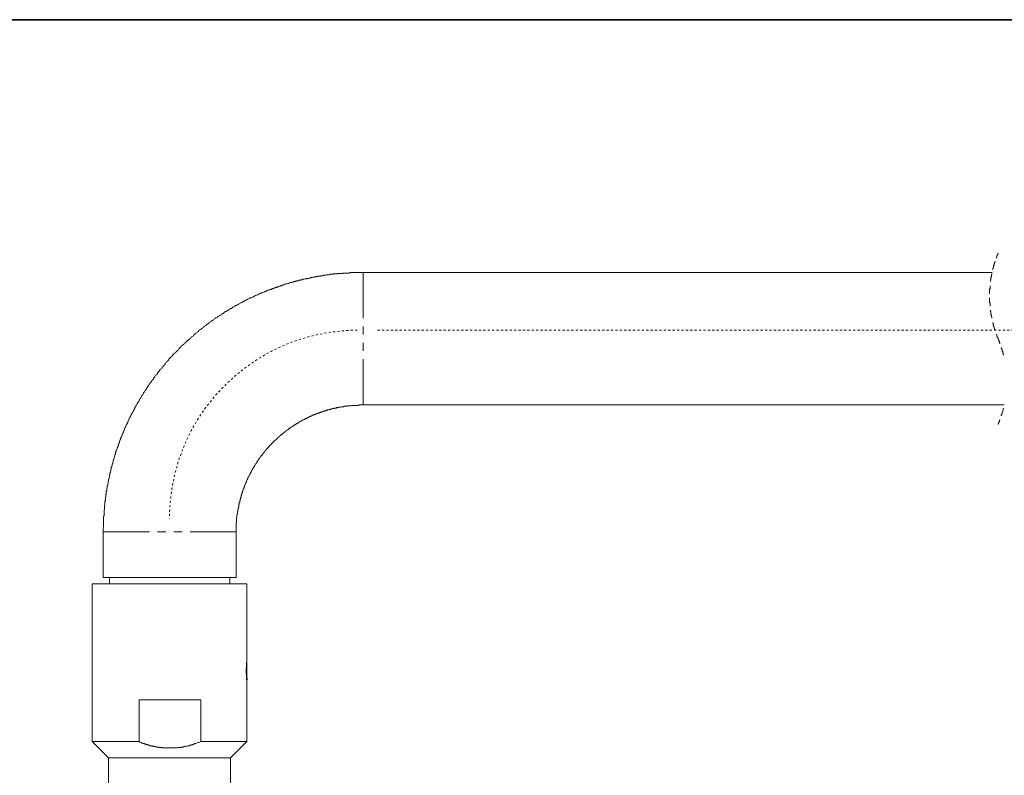
# Model space of a CAD drawing. Units: inches. Extents: x -481 to 978, y -514 to 533.
# Drawn here: x 236 to 394, y 354 to 475 of the extents above; entities that cross this region are included whole.
import ezdxf

# ---------------------------------------------------------------- set-up
doc = ezdxf.new("R2010")
doc.units = ezdxf.units.IN
doc.header["$MEASUREMENT"] = 0
doc.linetypes.add('AI-Linetype-1', pattern=[0.705556, 0.352778, -0.352778])
doc.linetypes.add('AI-Linetype-3', pattern=[0.705556, 0.352778, -0.352778])
doc.layers.add('图层 1', color=7, linetype='Continuous')

msp = doc.modelspace()

# ---------------------------------------------------------------- linework, layer by layer
at = {"layer": '图层 1', "color": 7, "lineweight": 35}
msp.add_lwpolyline([(977.8, -469.83), (-481.38, -469.83), (-481.38, 475.33), (977.8, 475.33), (977.8, -469.83)], dxfattribs=at)
at = {"layer": '图层 1', "color": 7, "lineweight": 9}
for points in [[(392.52, 437.91), (392.52, 437.84), (392.45, 437.84), (392.45, 437.76), (392.45, 437.7), (392.38, 437.62), (392.38, 437.55), (392.38, 437.47), (392.3, 437.47), (392.3, 437.4), (392.3, 437.32), (392.3, 437.26), (392.23, 437.26), (392.23, 437.18), (392.23, 437.11)], [(392.02, 436.53), (392.02, 436.46), (391.94, 436.46), (391.94, 436.39), (391.94, 436.31), (391.94, 436.24), (391.87, 436.16), (391.87, 436.09), (391.87, 436.02), (391.87, 435.95), (391.79, 435.95), (391.79, 435.87), (391.79, 435.8), (391.79, 435.73), (391.73, 435.66), (391.73, 435.59), (391.73, 435.51), (391.73, 435.43), (391.65, 435.43), (391.65, 435.37), (391.65, 435.29), (391.65, 435.22)], [(290.76, 434.78), (290.61, 434.78), (290.54, 434.78), (290.39, 434.78), (290.32, 434.78), (290.17, 434.78), (290.1, 434.78), (289.96, 434.78), (289.88, 434.78), (289.74, 434.78), (289.66, 434.78), (289.52, 434.78), (289.44, 434.78), (289.3, 434.78), (289.23, 434.78), (289.09, 434.78), (289.01, 434.78), (288.86, 434.78), (288.79, 434.78), (288.65, 434.78), (288.57, 434.71), (288.43, 434.71), (288.36, 434.71), (288.21, 434.71), (288.14, 434.71), (287.99, 434.71), (287.92, 434.71), (287.77, 434.71), (287.7, 434.71), (287.55, 434.71), (287.49, 434.64), (287.34, 434.64), (287.27, 434.64), (287.12, 434.64), (287.05, 434.64), (286.9, 434.64), (286.83, 434.64), (286.68, 434.64), (286.61, 434.57), (286.47, 434.57), (286.39, 434.57), (286.25, 434.57), (286.18, 434.57), (286.03, 434.57), (285.96, 434.5), (285.81, 434.5), (285.74, 434.5), (285.59, 434.5), (285.53, 434.5), (285.37, 434.5), (285.31, 434.42), (285.16, 434.42), (285.08, 434.42), (284.94, 434.42), (284.86, 434.42), (284.72, 434.35), (284.65, 434.35), (284.5, 434.35), (284.43, 434.35), (284.29, 434.28), (284.21, 434.28), (284.14, 434.28), (283.99, 434.28), (283.92, 434.21), (283.77, 434.21), (283.7, 434.21), (283.56, 434.21), (283.49, 434.13), (283.34, 434.13), (283.27, 434.13), (283.12, 434.13), (283.05, 434.06), (282.9, 434.06), (282.83, 434.06), (282.68, 434.06), (282.62, 433.99), (282.47, 433.99), (282.4, 433.99), (282.25, 433.91), (282.18, 433.91), (282.11, 433.91), (281.96, 433.85), (281.89, 433.85), (281.74, 433.85), (281.67, 433.77), (281.52, 433.77), (281.45, 433.77), (281.3, 433.7), (281.23, 433.7), (281.09, 433.7), (281.01, 433.62), (280.94, 433.62), (280.8, 433.62), (280.72, 433.55), (280.58, 433.55), (280.5, 433.55), (280.36, 433.47), (280.29, 433.47), (280.14, 433.47), (280.07, 433.41), (279.92, 433.41), (279.85, 433.33), (279.78, 433.33), (279.63, 433.33), (279.56, 433.26), (279.42, 433.26), (279.34, 433.18), (279.2, 433.18), (279.12, 433.18), (278.98, 433.11), (278.91, 433.11), (278.83, 433.04), (278.69, 433.04), (278.61, 432.97), (278.47, 432.97), (278.4, 432.97), (278.25, 432.9), (278.18, 432.9), (278.11, 432.82), (277.96, 432.82), (277.89, 432.75), (277.74, 432.75), (277.67, 432.68), (277.53, 432.68), (277.45, 432.61), (277.38, 432.61), (277.24, 432.53), (277.16, 432.53), (277.02, 432.46), (276.94, 432.46), (276.87, 432.39), (276.72, 432.39), (276.65, 432.31), (276.51, 432.31), (276.43, 432.24), (276.29, 432.24), (276.22, 432.17), (276.15, 432.17), (276, 432.09), (275.93, 432.09), (275.78, 432.02), (275.71, 432.02), (275.63, 431.95), (275.49, 431.95), (275.41, 431.88), (275.35, 431.88), (275.2, 431.81), (275.13, 431.73), (274.98, 431.73), (274.91, 431.66), (274.83, 431.66), (274.69, 431.59), (274.62, 431.59), (274.47, 431.51), (274.39, 431.44), (274.33, 431.44), (274.18, 431.37), (274.11, 431.37), (274.04, 431.3), (273.89, 431.22), (273.82, 431.22), (273.67, 431.15), (273.6, 431.15), (273.52, 431.08), (273.38, 431.01), (273.31, 431.01), (273.24, 430.93), (273.09, 430.86), (273.02, 430.86), (272.95, 430.79), (272.8, 430.72), (272.73, 430.72), (272.65, 430.65), (272.51, 430.65), (272.44, 430.57), (272.29, 430.49), (272.22, 430.49), (272.14, 430.42), (272, 430.35), (271.93, 430.35), (271.85, 430.28), (271.71, 430.21), (271.64, 430.14), (271.56, 430.14), (271.42, 430.06), (271.34, 429.99), (271.27, 429.99), (271.13, 429.92), (271.06, 429.84), (270.98, 429.84), (270.91, 429.77), (270.77, 429.7), (270.69, 429.62), (270.62, 429.62), (270.47, 429.56), (270.4, 429.48), (270.33, 429.48), (270.18, 429.41), (270.11, 429.34), (270.04, 429.26), (269.89, 429.26), (269.82, 429.19), (269.75, 429.12), (269.67, 429.04), (269.53, 429.04), (269.46, 428.97), (269.39, 428.9), (269.24, 428.83), (269.17, 428.76), (269.09, 428.76), (269.02, 428.68), (268.88, 428.61), (268.8, 428.53), (268.73, 428.53), (268.58, 428.46), (268.51, 428.39), (268.44, 428.32), (268.37, 428.24), (268.22, 428.24), (268.15, 428.17), (268.08, 428.1), (268, 428.03), (267.86, 427.96), (267.78, 427.88), (267.71, 427.88), (267.64, 427.81), (267.49, 427.73), (267.42, 427.66), (267.35, 427.59), (267.27, 427.52), (267.13, 427.52), (267.06, 427.45), (266.99, 427.37), (266.91, 427.3), (266.84, 427.22), (266.69, 427.15), (266.62, 427.08), (266.55, 427.08), (266.47, 427.01), (266.33, 426.94), (266.26, 426.86), (266.19, 426.79), (266.11, 426.72), (266.04, 426.65), (265.89, 426.57), (265.82, 426.5), (265.75, 426.5), (265.68, 426.42), (265.6, 426.36), (265.46, 426.28), (265.39, 426.21), (265.31, 426.14), (265.24, 426.07), (265.17, 425.99), (265.09, 425.92), (264.95, 425.84), (264.88, 425.77), (264.8, 425.71), (264.73, 425.71), (264.66, 425.63), (264.52, 425.56), (264.44, 425.48), (264.37, 425.41), (264.3, 425.34), (264.22, 425.27), (264.15, 425.19), (264.08, 425.12), (263.93, 425.05), (263.86, 424.97), (263.79, 424.91), (263.71, 424.83), (263.64, 424.76), (263.57, 424.68), (263.5, 424.61), (263.35, 424.53), (263.28, 424.47), (263.21, 424.39), (263.13, 424.32), (263.06, 424.25), (262.99, 424.17), (262.92, 424.1), (262.84, 424.03), (262.7, 423.96), (262.62, 423.88), (262.55, 423.81), (262.48, 423.74), (262.4, 423.67), (262.33, 423.59), (262.26, 423.52), (262.19, 423.45), (262.11, 423.37), (262.04, 423.3), (261.97, 423.23), (261.82, 423.16), (261.75, 423.09), (261.68, 423.01), (261.61, 422.94), (261.53, 422.87), (261.46, 422.79), (261.39, 422.72), (261.32, 422.65), (261.24, 422.57), (261.17, 422.43), (261.1, 422.36), (261.02, 422.28), (260.95, 422.21), (260.88, 422.14), (260.8, 422.07), (260.73, 421.99), (260.66, 421.92), (260.59, 421.85), (260.44, 421.78), (260.37, 421.71), (260.3, 421.63), (260.22, 421.48), (260.15, 421.41), (260.08, 421.34), (260.01, 421.27), (259.93, 421.2), (259.86, 421.12), (259.79, 421.05), (259.72, 420.98), (259.64, 420.9), (259.57, 420.76), (259.5, 420.68), (259.42, 420.62), (259.35, 420.54), (259.28, 420.47), (259.21, 420.4), (259.13, 420.32), (259.06, 420.25), (259.06, 420.1), (258.99, 420.03), (258.92, 419.96), (258.85, 419.89), (258.77, 419.82), (258.7, 419.74), (258.62, 419.67), (258.55, 419.52), (258.48, 419.45), (258.41, 419.38), (258.33, 419.31), (258.26, 419.23), (258.19, 419.16), (258.11, 419.02), (258.05, 418.94), (257.97, 418.87), (257.9, 418.79), (257.83, 418.72), (257.83, 418.58), (257.75, 418.51), (257.68, 418.43), (257.61, 418.36), (257.54, 418.28), (257.46, 418.22), (257.39, 418.07), (257.31, 418), (257.24, 417.92), (257.17, 417.85), (257.17, 417.71), (257.1, 417.63), (257.03, 417.56), (256.95, 417.49), (256.88, 417.42), (256.81, 417.27), (256.74, 417.2), (256.66, 417.12), (256.66, 417.05), (256.59, 416.98), (256.52, 416.83), (256.44, 416.76), (256.37, 416.69), (256.3, 416.62), (256.23, 416.47), (256.23, 416.4), (256.15, 416.33), (256.08, 416.25), (256.01, 416.11), (255.93, 416.03), (255.93, 415.97), (255.86, 415.89), (255.79, 415.74), (255.72, 415.67), (255.65, 415.59), (255.57, 415.53), (255.57, 415.38), (255.5, 415.31), (255.42, 415.23), (255.35, 415.09), (255.28, 415.02), (255.28, 414.94), (255.21, 414.87), (255.14, 414.73), (255.06, 414.65), (255.06, 414.58), (254.99, 414.51), (254.92, 414.36), (254.85, 414.29), (254.85, 414.22), (254.77, 414.07), (254.7, 414), (254.63, 413.93), (254.63, 413.78), (254.55, 413.71), (254.48, 413.64), (254.41, 413.57), (254.41, 413.42), (254.34, 413.34), (254.26, 413.27), (254.19, 413.13), (254.19, 413.05), (254.12, 412.98), (254.05, 412.84), (254.05, 412.77), (253.98, 412.69), (253.9, 412.54), (253.9, 412.47), (253.83, 412.4), (253.76, 412.26), (253.68, 412.18), (253.68, 412.11), (253.61, 411.97), (253.54, 411.89), (253.54, 411.82), (253.46, 411.68), (253.39, 411.6), (253.39, 411.53), (253.32, 411.38), (253.24, 411.31), (253.24, 411.24), (253.17, 411.09), (253.1, 411.02), (253.1, 410.95), (253.03, 410.8), (253.03, 410.73), (252.95, 410.58), (252.88, 410.51), (252.88, 410.44), (252.81, 410.29), (252.74, 410.22), (252.74, 410.15), (252.67, 410), (252.67, 409.93), (252.59, 409.86), (252.52, 409.72), (252.52, 409.64), (252.45, 409.49), (252.45, 409.42), (252.37, 409.34), (252.37, 409.2), (252.3, 409.13), (252.23, 408.98), (252.23, 408.91), (252.16, 408.84), (252.16, 408.69), (252.08, 408.62), (252.08, 408.55), (252.01, 408.4), (251.94, 408.33), (251.94, 408.18), (251.86, 408.11), (251.86, 408.04), (251.8, 407.89), (251.8, 407.82), (251.72, 407.68), (251.72, 407.61), (251.65, 407.53), (251.65, 407.38), (251.57, 407.31), (251.57, 407.17), (251.5, 407.09), (251.5, 406.95), (251.43, 406.88), (251.43, 406.81), (251.36, 406.66), (251.36, 406.59), (251.28, 406.44), (251.28, 406.37), (251.21, 406.29), (251.21, 406.15), (251.14, 406.08), (251.14, 405.94), (251.06, 405.86), (251.06, 405.72), (251.06, 405.64), (250.99, 405.57), (250.99, 405.43), (250.92, 405.35), (250.92, 405.21), (250.84, 405.13), (250.84, 404.99), (250.84, 404.92), (250.78, 404.84), (250.78, 404.7), (250.7, 404.63), (250.7, 404.48), (250.63, 404.4), (250.63, 404.26), (250.63, 404.19), (250.56, 404.04), (250.56, 403.97), (250.56, 403.9), (250.49, 403.75), (250.49, 403.68), (250.41, 403.53), (250.41, 403.46), (250.41, 403.32), (250.34, 403.25), (250.34, 403.09), (250.34, 403.03), (250.27, 402.88), (250.27, 402.81), (250.27, 402.73), (250.19, 402.59), (250.19, 402.52), (250.19, 402.37), (250.12, 402.3), (250.12, 402.15), (250.12, 402.08), (250.05, 401.94), (250.05, 401.86), (250.05, 401.71), (249.97, 401.64), (249.97, 401.5), (249.97, 401.43), (249.91, 401.28), (249.91, 401.21), (249.91, 401.14), (249.91, 400.99), (249.83, 400.92), (249.83, 400.78), (249.83, 400.7), (249.76, 400.56), (249.76, 400.48), (249.76, 400.34), (249.76, 400.27), (249.68, 400.12), (249.68, 400.04), (249.68, 399.9), (249.68, 399.83), (249.61, 399.68), (249.61, 399.61), (249.61, 399.47), (249.61, 399.39), (249.61, 399.25), (249.54, 399.18), (249.54, 399.03), (249.54, 398.96), (249.54, 398.88), (249.47, 398.74), (249.47, 398.67), (249.47, 398.52), (249.47, 398.44), (249.47, 398.31), (249.47, 398.23), (249.39, 398.08), (249.39, 398.01), (249.39, 397.87), (249.39, 397.79), (249.39, 397.65), (249.39, 397.58), (249.32, 397.43), (249.32, 397.36), (249.32, 397.21), (249.32, 397.14), (249.32, 397), (249.32, 396.92), (249.32, 396.78), (249.25, 396.7), (249.25, 396.56), (249.25, 396.49), (249.25, 396.34), (249.25, 396.27), (249.25, 396.12), (249.25, 396.05), (249.25, 395.9), (249.25, 395.83), (249.17, 395.69), (249.17, 395.62), (249.17, 395.46), (249.17, 395.39), (249.17, 395.25), (249.17, 395.18), (249.17, 395.03), (249.17, 394.96), (249.17, 394.81), (249.17, 394.74), (249.17, 394.59), (249.17, 394.53), (249.17, 394.38), (249.17, 394.31), (249.17, 394.16), (249.17, 394.09), (249.17, 393.94), (249.1, 393.87), (249.1, 393.73), (249.1, 393.65), (249.1, 393.5), (249.1, 393.43), (249.1, 393.29), (249.1, 393.22)], [(391.58, 434.78), (290.76, 434.78)], [(290.76, 427.45), (290.76, 434.78)], [(391.51, 434.64), (391.51, 434.57), (391.51, 434.5), (391.51, 434.42), (391.43, 434.42), (391.43, 434.35), (391.43, 434.28), (391.43, 434.21), (391.43, 434.13), (391.43, 434.06), (391.36, 434.06), (391.36, 433.99), (391.36, 433.91), (391.36, 433.85), (391.36, 433.77), (391.36, 433.7), (391.36, 433.62), (391.29, 433.55), (391.29, 433.47), (391.29, 433.41), (391.29, 433.33)], [(391.22, 432.68), (391.22, 432.61), (391.22, 432.53), (391.22, 432.46), (391.22, 432.39), (391.22, 432.31), (391.22, 432.24), (391.22, 432.17), (391.14, 432.17), (391.14, 432.09), (391.14, 432.02), (391.14, 431.95), (391.14, 431.88), (391.14, 431.81), (391.14, 431.73), (391.14, 431.66), (391.14, 431.59), (391.14, 431.51), (391.14, 431.44), (391.14, 431.37)], [(391.14, 430.72), (391.14, 430.65), (391.14, 430.57), (391.14, 430.49), (391.14, 430.42), (391.14, 430.35), (391.14, 430.28), (391.14, 430.21), (391.14, 430.14), (391.14, 430.06), (391.14, 429.99), (391.14, 429.92), (391.22, 429.92), (391.22, 429.84), (391.22, 429.77), (391.22, 429.7), (391.22, 429.62), (391.22, 429.56), (391.22, 429.48), (391.22, 429.41)], [(391.29, 428.76), (391.29, 428.68), (391.29, 428.61), (391.29, 428.53), (391.36, 428.46), (391.36, 428.39), (391.36, 428.32), (391.36, 428.24), (391.36, 428.17), (391.36, 428.1), (391.36, 428.03), (391.43, 428.03), (391.43, 427.96), (391.43, 427.88), (391.43, 427.81), (391.43, 427.73), (391.43, 427.66), (391.51, 427.66), (391.51, 427.59), (391.51, 427.52), (391.51, 427.45)], [(290.76, 424.83), (290.76, 426.14)], [(391.65, 426.79), (391.65, 426.72), (391.65, 426.65), (391.73, 426.65), (391.73, 426.57), (391.73, 426.5), (391.73, 426.42), (391.79, 426.36), (391.79, 426.28), (391.79, 426.21), (391.79, 426.14), (391.87, 426.07), (391.87, 425.99), (391.87, 425.92), (391.87, 425.84), (391.94, 425.84), (391.94, 425.77), (391.94, 425.71), (391.94, 425.63), (392.02, 425.63), (392.02, 425.56)], [(392.23, 424.91), (392.23, 424.83), (392.3, 424.76), (392.3, 424.68), (392.3, 424.61), (392.38, 424.61), (392.38, 424.53), (392.38, 424.47), (392.45, 424.39), (392.45, 424.32), (392.45, 424.25), (392.52, 424.25), (392.52, 424.17)], [(290.76, 422.21), (290.76, 423.52)], [(392.81, 423.37), (392.81, 423.45), (392.81, 423.52), (392.74, 423.52), (392.74, 423.59), (392.74, 423.67), (392.67, 423.74), (392.67, 423.81), (392.67, 423.88), (392.6, 423.88), (392.6, 423.96), (392.6, 424.03), (392.52, 424.03), (392.52, 424.1), (392.52, 424.17)], [(393.4, 421.56), (393.4, 421.63), (393.32, 421.63), (393.32, 421.71), (393.32, 421.78), (393.32, 421.85), (393.25, 421.92), (393.25, 421.99), (393.25, 422.07), (393.25, 422.14), (393.18, 422.14), (393.18, 422.21), (393.18, 422.28), (393.18, 422.36), (393.18, 422.43), (393.11, 422.43), (393.11, 422.51), (393.11, 422.57), (393.11, 422.65), (393.03, 422.65), (393.03, 422.72), (393.03, 422.79)], [(290.76, 413.57), (290.76, 420.9)], [(290.76, 413.57), (290.68, 413.57), (290.61, 413.57), (290.54, 413.57), (290.46, 413.57), (290.39, 413.57), (290.32, 413.57), (290.25, 413.57), (290.17, 413.57), (290.1, 413.57), (290.03, 413.49), (289.96, 413.49), (289.88, 413.49), (289.81, 413.49), (289.74, 413.49), (289.66, 413.49), (289.59, 413.49), (289.52, 413.49), (289.44, 413.49), (289.38, 413.49), (289.3, 413.49), (289.23, 413.49), (289.16, 413.49), (289.09, 413.49), (289.01, 413.49), (288.94, 413.49), (288.86, 413.42), (288.79, 413.42), (288.72, 413.42), (288.65, 413.42), (288.57, 413.42), (288.5, 413.42), (288.43, 413.42), (288.36, 413.42), (288.28, 413.42), (288.21, 413.42), (288.14, 413.34), (288.07, 413.34), (287.99, 413.34), (287.92, 413.34), (287.85, 413.34), (287.77, 413.34), (287.7, 413.34), (287.63, 413.27), (287.55, 413.27), (287.49, 413.27), (287.41, 413.27), (287.34, 413.27), (287.27, 413.27), (287.2, 413.2), (287.12, 413.2), (287.05, 413.2), (286.97, 413.2), (286.9, 413.2), (286.83, 413.2), (286.83, 413.13), (286.76, 413.13), (286.68, 413.13), (286.61, 413.13), (286.54, 413.13), (286.47, 413.13), (286.47, 413.05), (286.39, 413.05), (286.32, 413.05), (286.25, 413.05), (286.18, 413.05), (286.1, 412.98), (286.03, 412.98), (285.96, 412.98), (285.88, 412.98), (285.81, 412.91), (285.74, 412.91), (285.67, 412.91), (285.59, 412.91), (285.59, 412.84), (285.53, 412.84), (285.45, 412.84), (285.37, 412.84), (285.31, 412.84), (285.23, 412.77), (285.16, 412.77), (285.08, 412.77), (285.01, 412.77), (285.01, 412.69), (284.94, 412.69), (284.86, 412.69), (284.79, 412.62), (284.72, 412.62), (284.65, 412.62), (284.57, 412.62), (284.5, 412.54), (284.43, 412.54), (284.36, 412.54), (284.36, 412.47), (284.29, 412.47), (284.21, 412.47), (284.14, 412.47), (284.07, 412.4), (283.99, 412.4), (283.92, 412.4), (283.85, 412.33), (283.77, 412.33), (283.7, 412.33), (283.7, 412.26), (283.63, 412.26), (283.56, 412.26), (283.49, 412.18), (283.42, 412.18), (283.34, 412.18), (283.27, 412.11), (283.19, 412.11), (283.12, 412.03), (283.05, 412.03), (282.98, 412.03), (282.9, 411.97), (282.83, 411.97), (282.76, 411.89), (282.68, 411.89), (282.62, 411.89), (282.62, 411.82), (282.54, 411.82), (282.47, 411.82), (282.47, 411.75), (282.4, 411.75), (282.32, 411.75), (282.25, 411.68), (282.18, 411.68), (282.11, 411.6), (282.03, 411.6), (281.96, 411.53), (281.89, 411.53), (281.81, 411.46), (281.74, 411.46), (281.67, 411.38), (281.6, 411.38), (281.52, 411.31), (281.45, 411.31), (281.38, 411.24), (281.3, 411.24), (281.23, 411.16), (281.16, 411.16), (281.09, 411.09), (281.01, 411.09), (280.94, 411.02), (280.87, 411.02), (280.87, 410.95), (280.8, 410.95), (280.72, 410.95), (280.72, 410.88), (280.65, 410.88), (280.58, 410.88), (280.58, 410.8), (280.5, 410.8), (280.43, 410.73), (280.36, 410.73), (280.36, 410.65), (280.29, 410.65), (280.22, 410.65), (280.22, 410.58), (280.14, 410.58), (280.07, 410.51), (280, 410.51), (280, 410.44), (279.92, 410.44), (279.85, 410.37), (279.78, 410.37), (279.7, 410.29), (279.63, 410.29), (279.63, 410.22), (279.56, 410.22), (279.49, 410.15), (279.42, 410.08), (279.34, 410.08), (279.27, 410), (279.2, 409.93), (279.12, 409.93), (279.05, 409.86), (278.98, 409.78), (278.91, 409.72), (278.83, 409.72), (278.76, 409.64), (278.69, 409.57), (278.61, 409.57), (278.61, 409.49), (278.55, 409.49), (278.47, 409.42), (278.4, 409.42), (278.4, 409.34), (278.33, 409.34), (278.33, 409.28), (278.25, 409.28), (278.25, 409.2), (278.18, 409.2), (278.11, 409.2), (278.11, 409.13), (278.04, 409.13), (278.04, 409.06), (277.96, 409.06), (277.96, 408.98), (277.89, 408.98), (277.82, 408.91), (277.74, 408.84), (277.67, 408.77), (277.6, 408.77), (277.53, 408.69), (277.45, 408.62), (277.38, 408.55), (277.31, 408.48), (277.24, 408.4), (277.16, 408.4), (277.16, 408.33), (277.09, 408.33), (277.09, 408.26), (277.02, 408.26), (277.02, 408.18), (276.94, 408.18), (276.94, 408.11), (276.87, 408.11), (276.87, 408.04), (276.8, 408.04), (276.8, 407.97), (276.72, 407.97), (276.65, 407.89), (276.58, 407.82), (276.51, 407.75), (276.43, 407.68), (276.37, 407.61), (276.29, 407.53), (276.22, 407.46), (276.15, 407.38), (276.07, 407.31), (276.07, 407.24), (276, 407.24), (276, 407.17), (275.93, 407.17), (275.93, 407.09), (275.85, 407.09), (275.85, 407.03), (275.78, 407.03), (275.78, 406.95), (275.71, 406.95), (275.71, 406.88), (275.63, 406.88), (275.63, 406.81), (275.56, 406.81), (275.56, 406.73), (275.49, 406.66), (275.41, 406.59), (275.35, 406.52), (275.27, 406.44), (275.2, 406.37), (275.2, 406.29), (275.13, 406.29), (275.13, 406.22), (275.05, 406.22), (275.05, 406.15), (274.98, 406.08), (274.98, 406.01), (274.91, 406.01), (274.91, 405.94), (274.83, 405.94), (274.83, 405.86), (274.76, 405.86), (274.76, 405.79), (274.69, 405.72), (274.69, 405.64), (274.62, 405.64), (274.62, 405.57), (274.54, 405.57), (274.54, 405.5), (274.47, 405.43), (274.39, 405.35), (274.39, 405.28), (274.33, 405.21), (274.25, 405.13), (274.18, 405.06), (274.18, 404.99), (274.11, 404.92), (274.04, 404.84), (273.96, 404.77), (273.96, 404.7), (273.89, 404.63), (273.89, 404.55), (273.82, 404.55), (273.82, 404.48), (273.74, 404.4), (273.74, 404.33), (273.67, 404.33), (273.67, 404.26), (273.6, 404.19), (273.6, 404.12), (273.52, 404.12), (273.52, 404.04), (273.46, 403.97), (273.46, 403.9), (273.38, 403.9), (273.38, 403.83), (273.38, 403.75), (273.31, 403.75), (273.31, 403.68), (273.24, 403.61), (273.24, 403.53), (273.16, 403.53), (273.16, 403.46), (273.16, 403.39), (273.09, 403.39), (273.09, 403.32), (273.09, 403.25), (273.02, 403.25), (273.02, 403.17), (272.95, 403.09), (272.95, 403.03), (272.87, 403.03), (272.87, 402.95), (272.87, 402.88), (272.8, 402.88), (272.8, 402.81), (272.8, 402.73), (272.73, 402.73), (272.73, 402.66), (272.73, 402.59), (272.65, 402.59), (272.65, 402.52), (272.58, 402.44), (272.58, 402.37), (272.51, 402.3), (272.51, 402.23), (272.44, 402.15), (272.44, 402.08), (272.36, 402.01), (272.36, 401.94), (272.29, 401.86), (272.29, 401.79), (272.29, 401.71), (272.22, 401.64), (272.22, 401.58), (272.14, 401.5), (272.14, 401.43), (272.08, 401.36), (272.08, 401.28), (272.08, 401.21), (272, 401.21), (272, 401.14), (272, 401.06), (271.93, 401.06), (271.93, 400.99), (271.93, 400.92), (271.85, 400.84), (271.85, 400.78), (271.78, 400.7), (271.78, 400.63), (271.78, 400.56), (271.71, 400.48), (271.71, 400.4), (271.71, 400.34), (271.64, 400.27), (271.64, 400.19), (271.64, 400.12), (271.56, 400.12), (271.56, 400.04), (271.56, 399.98), (271.49, 399.9), (271.49, 399.83), (271.49, 399.75), (271.42, 399.68), (271.42, 399.61), (271.42, 399.54), (271.42, 399.47), (271.34, 399.47), (271.34, 399.39), (271.34, 399.32), (271.34, 399.25), (271.27, 399.25), (271.27, 399.18), (271.27, 399.1), (271.27, 399.03), (271.2, 398.96), (271.2, 398.88), (271.2, 398.81), (271.2, 398.74), (271.13, 398.74), (271.13, 398.67), (271.13, 398.59), (271.13, 398.52), (271.06, 398.44), (271.06, 398.38), (271.06, 398.31), (271.06, 398.23), (270.98, 398.23), (270.98, 398.15), (270.98, 398.08), (270.98, 398.01), (270.98, 397.94), (270.91, 397.87), (270.91, 397.79), (270.91, 397.72), (270.91, 397.65), (270.84, 397.58), (270.84, 397.5), (270.84, 397.43), (270.84, 397.36), (270.84, 397.29), (270.77, 397.21), (270.77, 397.14), (270.77, 397.07), (270.77, 397), (270.77, 396.92), (270.69, 396.85), (270.69, 396.78), (270.69, 396.7), (270.69, 396.63), (270.69, 396.56), (270.69, 396.49), (270.62, 396.42), (270.62, 396.34), (270.62, 396.27), (270.62, 396.19), (270.62, 396.12), (270.62, 396.05), (270.54, 395.98), (270.54, 395.9), (270.54, 395.83), (270.54, 395.76), (270.54, 395.69), (270.54, 395.62), (270.54, 395.54), (270.54, 395.46), (270.47, 395.39), (270.47, 395.32), (270.47, 395.25), (270.47, 395.18), (270.47, 395.11), (270.47, 395.03), (270.47, 394.96), (270.47, 394.89), (270.47, 394.81), (270.47, 394.74), (270.47, 394.67), (270.4, 394.59), (270.4, 394.53), (270.4, 394.45), (270.4, 394.38), (270.4, 394.31), (270.4, 394.23), (270.4, 394.16), (270.4, 394.09), (270.4, 394.01), (270.4, 393.94), (270.4, 393.87), (270.4, 393.8), (270.4, 393.73), (270.4, 393.65), (270.4, 393.58), (270.4, 393.5), (270.4, 393.43), (270.4, 393.36), (270.4, 393.29), (270.4, 393.22)], [(290.76, 413.57), (393.47, 413.57)], [(393.03, 411.82), (393.03, 411.89), (393.03, 411.97), (393.11, 411.97), (393.11, 412.03), (393.11, 412.11), (393.11, 412.18), (393.18, 412.18), (393.18, 412.26), (393.18, 412.33), (393.18, 412.4), (393.25, 412.47), (393.25, 412.54), (393.25, 412.62), (393.25, 412.69), (393.32, 412.77), (393.32, 412.84), (393.32, 412.91), (393.32, 412.98), (393.4, 412.98), (393.4, 413.05)], [(392.52, 410.44), (392.52, 410.51), (392.52, 410.58), (392.6, 410.58), (392.6, 410.65), (392.6, 410.73), (392.67, 410.73), (392.67, 410.8), (392.67, 410.88), (392.74, 410.95), (392.74, 411.02), (392.74, 411.09), (392.81, 411.09), (392.81, 411.16), (392.81, 411.24)], [(249.1, 393.22), (249.1, 385.87)], [(256.52, 393.22), (249.1, 393.22)], [(259.13, 393.22), (257.83, 393.22)], [(261.75, 393.22), (260.44, 393.22)], [(270.4, 393.22), (263.06, 393.22)], [(270.4, 385.87), (270.4, 393.22)], [(270.4, 385.87), (249.1, 385.87)], [(250.12, 385.87), (250.12, 384.86)], [(269.39, 384.86), (269.39, 385.87)], [(247.36, 384.86), (272.14, 384.86)], [(247.36, 384.86), (247.36, 359.57)], [(272.14, 372.57), (272.14, 384.86)], [(272, 370.91), (272, 370.98), (272, 371.05), (272, 371.12), (272, 371.19), (272, 371.26), (272, 371.34), (272.08, 371.41), (272.08, 371.49), (272.08, 371.56), (272.08, 371.63), (272.08, 371.7), (272.08, 371.77), (272.08, 371.85), (272.08, 371.92), (272.08, 372), (272.08, 372.06), (272.08, 372.14), (272.08, 372.21), (272.08, 372.29), (272.14, 372.29), (272.14, 372.36), (272.14, 372.43), (272.14, 372.5), (272.14, 372.57)], [(272.14, 372.43), (272.08, 372.21)], [(272.14, 372.21), (272.14, 369.6)], [(272.14, 369.6), (272.29, 369.6)], [(272.14, 359.57), (272.14, 369.23)], [(254.85, 366.25), (264.73, 366.25)], [(254.85, 359.57), (254.85, 366.25)], [(264.73, 366.25), (264.73, 359.57)], [(247.36, 359.57), (254.85, 359.57)], [(247.36, 359.57), (249.97, 356.95)], [(264.73, 359.57), (264.44, 359.42), (264.3, 359.42), (264.08, 359.35), (263.93, 359.28), (263.86, 359.28), (263.79, 359.2), (263.71, 359.2), (263.64, 359.2), (263.57, 359.13), (263.5, 359.13), (263.42, 359.13), (263.35, 359.06), (263.28, 359.06), (263.21, 359.06), (263.13, 358.98), (263.06, 358.98), (262.99, 358.98), (262.92, 358.91), (262.84, 358.91), (262.77, 358.91), (262.7, 358.91), (262.62, 358.85), (262.55, 358.85), (262.48, 358.85), (262.33, 358.85), (262.26, 358.77), (262.19, 358.77), (262.11, 358.77), (262.04, 358.77), (261.97, 358.7), (261.9, 358.7), (261.82, 358.7), (261.75, 358.7), (261.68, 358.7), (261.61, 358.7), (261.53, 358.62), (261.46, 358.62), (261.32, 358.62), (261.24, 358.62), (261.17, 358.62), (261.1, 358.62), (261.02, 358.55), (260.95, 358.55), (260.88, 358.55), (260.8, 358.55), (260.73, 358.55), (260.66, 358.55), (260.59, 358.55), (260.44, 358.55), (260.37, 358.55), (260.3, 358.55), (260.22, 358.55), (260.15, 358.55), (260.08, 358.55), (260.01, 358.55), (259.93, 358.55), (259.86, 358.55), (259.79, 358.55), (259.64, 358.55), (259.57, 358.55), (259.5, 358.55), (259.42, 358.55), (259.35, 358.55), (259.28, 358.55), (259.21, 358.55), (259.13, 358.55), (259.06, 358.55), (258.99, 358.55), (258.92, 358.55), (258.77, 358.55), (258.7, 358.55), (258.62, 358.55), (258.55, 358.55), (258.48, 358.62), (258.41, 358.62), (258.33, 358.62), (258.26, 358.62), (258.19, 358.62), (258.11, 358.62), (258.05, 358.62), (257.97, 358.7), (257.83, 358.7), (257.75, 358.7), (257.68, 358.7), (257.61, 358.7), (257.54, 358.77), (257.46, 358.77), (257.39, 358.77), (257.31, 358.77), (257.24, 358.77), (257.17, 358.85), (257.1, 358.85), (257.03, 358.85), (256.95, 358.85), (256.88, 358.91), (256.74, 358.91), (256.66, 358.91), (256.59, 358.91), (256.52, 358.98), (256.44, 358.98), (256.37, 358.98), (256.3, 359.06), (256.23, 359.06), (256.15, 359.06), (256.08, 359.13), (256.01, 359.13), (255.93, 359.13), (255.86, 359.2), (255.79, 359.2), (255.72, 359.2), (255.65, 359.28), (255.57, 359.28), (255.5, 359.28), (255.42, 359.35), (255.35, 359.35), (255.28, 359.35), (255.21, 359.42), (255.14, 359.42), (254.99, 359.5), (254.85, 359.57)], [(264.73, 359.57), (272.14, 359.57)], [(269.53, 356.95), (272.14, 359.57)], [(249.97, 356.95), (269.53, 356.95)], [(249.97, 356.95), (249.97, 349.25)], [(269.53, 349.25), (269.53, 356.95)]]:
    msp.add_lwpolyline(points, dxfattribs=at)
at = {"layer": '图层 1', "color": 7, "linetype": 'AI-Linetype-1', "lineweight": 9}
msp.add_lwpolyline([(293.08, 425.56), (497.97, 425.56)], dxfattribs=at)
at = {"layer": '图层 1', "color": 7, "linetype": 'AI-Linetype-3', "lineweight": 9}
msp.add_open_spline([(289.82, 425.56), (284.11, 425.42), (278.98, 424.04), (274.31, 421.18), (269.72, 418.36), (265.69, 414.16), (263.22, 409.45), (260.99, 405.19), (259.81, 400.49), (259.71, 395.36)], degree=3, knots=[0, 0, 0, 0, 1, 1, 1, 2, 2, 2, 3, 3, 3, 3], dxfattribs=at)
at = {"layer": '图层 1', "color": 7, "lineweight": 9}
msp.add_open_spline([(272.08, 369.6), (272.08, 369.6), (272.08, 369.52), (272.08, 369.52), (272.08, 369.52), (272.14, 369.52), (272.14, 369.52), (272.14, 369.52), (272.14, 369.45), (272.14, 369.45), (272.14, 369.45), (272.14, 369.37), (272.14, 369.37), (272.14, 369.37), (272.14, 369.31), (272.14, 369.31), (272.14, 369.31), (272.14, 369.23), (272.14, 369.23), (272.14, 369.23), (272.14, 369.31), (272.14, 369.31), (272.14, 369.31), (272.14, 369.37), (272.14, 369.37), (272.14, 369.37), (272.14, 369.45), (272.14, 369.45), (272.14, 369.45), (272.14, 369.52), (272.14, 369.52), (272.14, 369.52), (272.08, 369.52), (272.08, 369.52), (272.08, 369.52), (272.08, 369.6), (272.08, 369.6), (272.08, 369.6), (272.08, 369.67), (272.08, 369.67), (272.08, 369.67), (272.08, 369.74), (272.08, 369.74), (272.08, 369.74), (272.08, 369.81), (272.08, 369.81), (272.08, 369.81), (272.08, 369.88), (272.08, 369.88), (272.08, 369.88), (272.08, 369.96), (272.08, 369.96), (272.08, 369.96), (272.08, 370.03), (272.08, 370.03), (272.08, 370.03), (272.08, 370.1), (272.08, 370.1), (272.08, 370.1), (272.08, 370.18), (272.08, 370.18), (272.08, 370.18), (272.08, 370.25), (272.08, 370.25), (272.08, 370.25), (272.08, 370.32), (272.08, 370.32), (272.08, 370.32), (272.08, 370.4), (272.08, 370.4), (272.08, 370.4), (272.08, 370.46), (272.08, 370.46), (272.08, 370.46), (272, 370.46), (272, 370.46), (272, 370.46), (272, 370.54), (272, 370.54), (272, 370.54), (272, 370.61), (272, 370.61), (272, 370.61), (272, 370.69), (272, 370.69), (272, 370.69), (272, 370.76), (272, 370.76), (272, 370.76), (272, 370.83), (272, 370.83), (272, 370.83), (272, 370.91), (272, 370.91)], degree=3, knots=[0, 0, 0, 0, 1, 1, 1, 2, 2, 2, 3, 3, 3, 4, 4, 4, 5, 5, 5, 6, 6, 6, 7, 7, 7, 8, 8, 8, 9, 9, 9, 10, 10, 10, 11, 11, 11, 12, 12, 12, 13, 13, 13, 14, 14, 14, 15, 15, 15, 16, 16, 16, 17, 17, 17, 18, 18, 18, 19, 19, 19, 20, 20, 20, 21, 21, 21, 22, 22, 22, 23, 23, 23, 24, 24, 24, 25, 25, 25, 26, 26, 26, 27, 27, 27, 28, 28, 28, 29, 29, 29, 30, 30, 30, 31, 31, 31, 31], dxfattribs=at)

doc.saveas('drawing.dxf')
